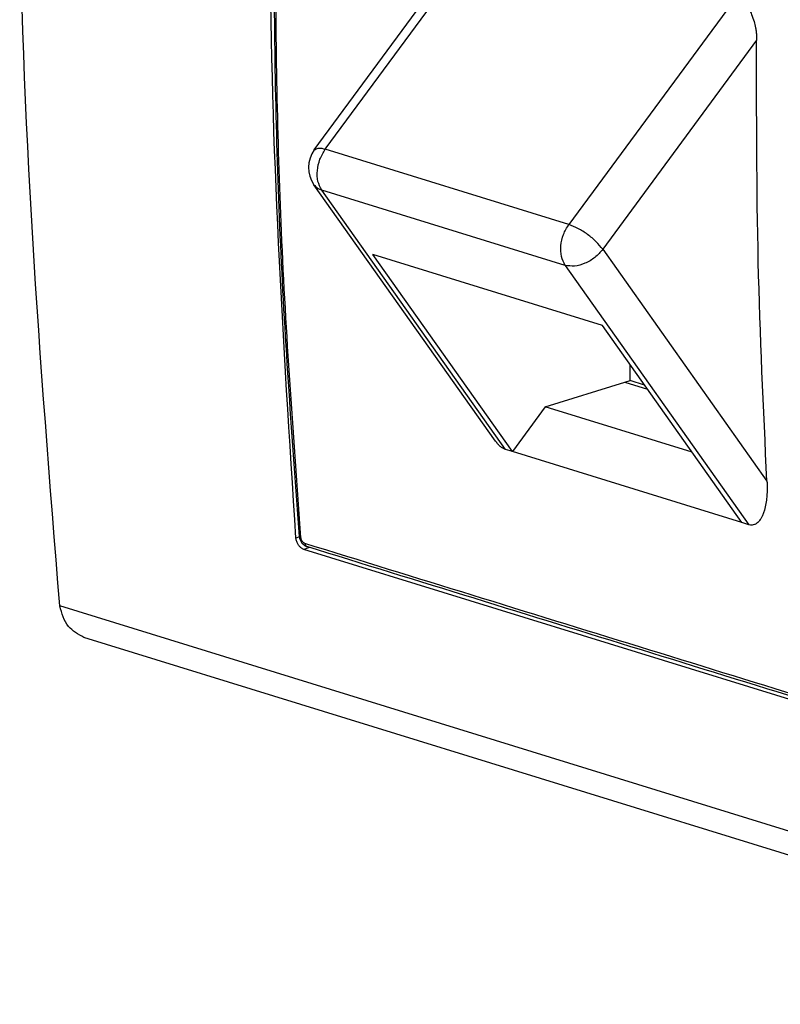
# Model space of a CAD drawing. Units: inches. Extents: x -2.4 to 6.6, y -3.9 to 7.6.
# Drawn here: x 3.9 to 5.5, y 3.7 to 5.6 of the extents above; entities that cross this region are included whole.
import ezdxf

# ---------------------------------------------------------------- set-up
doc = ezdxf.new("R2010")
doc.units = ezdxf.units.IN
doc.header["$MEASUREMENT"] = 0

# ---------------------------------------------------------------- blocks, each defined once
blk = doc.blocks.new('74411_1port_angled__4', base_point=(4.4539, 3.7403))
at = {"color": 3, "linetype": 'Continuous'}
for p, q in [((4.5568, 5.3874), (4.8942, 5.8463)), ((5.386, 5.6943), (5.0485, 5.2354)), ((5.4276, 5.6077), (5.117, 5.1854)), ((5.0485, 5.2354), (4.5568, 5.3874)), ((4.9203, 4.7812), (4.5495, 5.305)), ((5.0412, 5.153), (4.5495, 5.305)), ((5.117, 5.1854), (5.4484, 4.7173)), ((5.0412, 5.153), (5.412, 4.6292))]:
    blk.add_line(p, q, dxfattribs=at)
at = {"color": 7, "linetype": 'Continuous'}
for p, q in [((4.5345, 5.386), (4.8643, 5.8344)), ((4.9005, 4.798), (4.5339, 5.3158)), ((5.1163, 5.0314), (4.6528, 5.1746)), ((4.9344, 4.7768), (4.6528, 5.1746)), ((5.3979, 4.6336), (5.1163, 5.0314)), ((5.1723, 4.9202), (5.1723, 4.9523)), ((5.0009, 4.8672), (5.1617, 4.9169)), ((5.1617, 4.9169), (5.1723, 4.9202)), ((5.1617, 4.9169), (5.2073, 4.9028)), ((5.2014, 4.9112), (5.1723, 4.9202)), ((5.0009, 4.8672), (4.9344, 4.7768)), ((5.2973, 4.7756), (5.0009, 4.8672)), ((4.9344, 4.7768), (4.9203, 4.7812)), ((5.3979, 4.6336), (4.9344, 4.7768)), ((5.412, 4.6292), (5.3979, 4.6336)), ((4.5049, 4.6036), (4.5047, 4.6051)), ((4.5196, 4.585), (4.5181, 4.5855))]:
    blk.add_line(p, q, dxfattribs=at)
blk.add_arc((4.5829, 5.3505), 0.06, 143.67, -144.7029, dxfattribs=at)
for points, knots in [([(4.5047, 4.6051), (4.4902, 4.8012), (4.461, 5.1966), (4.4505, 5.7853), (4.461, 6.3924), (4.4896, 6.7985), (4.5047, 7.013)], [0, 0, 0, 0, 0.589618, 1.189379, 1.765706, 2.410541, 2.410541, 2.410541, 2.410541]), ([(5.386, 5.6943), (5.3879, 5.6936), (5.3926, 5.6918), (5.3982, 5.6876), (5.4032, 5.6827), (5.408, 5.6769), (5.413, 5.6691), (5.4183, 5.6583), (5.4225, 5.6461), (5.4253, 5.6343), (5.4267, 5.6246), (5.4275, 5.6162), (5.4276, 5.6105), (5.4276, 5.6077)], [0, 0, 0, 0, 0.0061583, 0.0150982, 0.0205102, 0.0275041, 0.0374703, 0.0481445, 0.063489, 0.0760298, 0.0844549, 0.0929782, 0.101408, 0.101408, 0.101408, 0.101408]), ([(5.4484, 4.7173), (5.4415, 4.8648), (5.4274, 5.1615), (5.4275, 5.4585), (5.4276, 5.6077)], [0, 0, 0, 0, 0.4430944, 0.8907931, 0.8907931, 0.8907931, 0.8907931]), ([(4.9203, 4.7812), (4.9185, 4.7819), (4.9147, 4.7834), (4.9096, 4.7874), (4.9048, 4.7922), (4.902, 4.796), (4.9005, 4.798)], [0, 0, 0, 0, 0.00577165, 0.0123108, 0.0189848, 0.02641204, 0.02641204, 0.02641204, 0.02641204]), ([(5.4484, 4.7173), (5.4485, 4.7165), (5.4486, 4.7149), (5.4487, 4.7112), (5.4489, 4.7053), (5.4488, 4.6962), (5.4481, 4.6847), (5.4465, 4.6718), (5.444, 4.6605), (5.4412, 4.652), (5.4388, 4.6463), (5.4363, 4.6417), (5.4338, 4.6379), (5.4312, 4.6348), (5.4284, 4.6323), (5.4257, 4.6305), (5.4224, 4.629), (5.4178, 4.628), (5.4141, 4.6288), (5.412, 4.6292)], [0, 0, 0, 0, 0.0024351, 0.0048602, 0.0108472, 0.0202622, 0.0320993, 0.0453972, 0.0592739, 0.0666531, 0.0724017, 0.0778286, 0.0821393, 0.0861782, 0.0899054, 0.0931487, 0.0958915, 0.100738, 0.1070524, 0.1070524, 0.1070524, 0.1070524]), ([(4.5181, 4.5855), (4.5172, 4.586), (4.5155, 4.5868), (4.5132, 4.5885), (4.5111, 4.5905), (4.5093, 4.5927), (4.5077, 4.5952), (4.5064, 4.5979), (4.5055, 4.6007), (4.5051, 4.6026), (4.5049, 4.6036)], [0, 0, 0, 0, 0.00293943, 0.00561741, 0.00849601, 0.01143994, 0.01436738, 0.01735415, 0.02035338, 0.02322707, 0.02322707, 0.02322707, 0.02322707]), ([(5.8702, 4.1676), (5.7576, 4.2024), (5.5325, 4.272), (5.1949, 4.3763), (4.8573, 4.4806), (4.6322, 4.5502), (4.5196, 4.585)], [0, 0, 0, 0, 0.353401, 0.706794, 1.060187, 1.413588, 1.413588, 1.413588, 1.413588])]:
    blk.add_open_spline(points, degree=3, knots=knots, dxfattribs=at)
at = {"color": 3, "linetype": 'Continuous'}
for points, knots in [([(4.5077, 4.6027), (4.4925, 4.8089), (4.4635, 5.2045), (4.4534, 5.8037), (4.4643, 6.4009), (4.4932, 6.807), (4.5077, 7.0111)], [0, 0, 0, 0, 0.619976, 1.189828, 1.797301, 2.411003, 2.411003, 2.411003, 2.411003]), ([(4.5345, 5.386), (4.5372, 5.3875), (4.5442, 5.3914), (4.552, 5.3889), (4.5568, 5.3874)], [0, 0, 0, 0, 0.00888235, 0.02313879, 0.02313879, 0.02313879, 0.02313879]), ([(4.5495, 5.305), (4.5465, 5.3107), (4.5402, 5.323), (4.54, 5.345), (4.5447, 5.3675), (4.5528, 5.3808), (4.5568, 5.3874)], [0, 0, 0, 0, 0.01909358, 0.04095266, 0.06428295, 0.08719717, 0.08719717, 0.08719717, 0.08719717]), ([(4.5339, 5.3158), (4.536, 5.3134), (4.5402, 5.3085), (4.5463, 5.3062), (4.5495, 5.305)], [0, 0, 0, 0, 0.00928737, 0.01918076, 0.01918076, 0.01918076, 0.01918076]), ([(5.0412, 5.153), (5.0383, 5.1588), (5.032, 5.1711), (5.0317, 5.1931), (5.0364, 5.2156), (5.0445, 5.2288), (5.0485, 5.2354)], [0, 0, 0, 0, 0.01909358, 0.04095266, 0.06428295, 0.08719717, 0.08719717, 0.08719717, 0.08719717]), ([(5.117, 5.1854), (5.1128, 5.1906), (5.1037, 5.2017), (5.0864, 5.2156), (5.068, 5.2278), (5.0547, 5.233), (5.0485, 5.2354)], [0, 0, 0, 0, 0.02008574, 0.04314309, 0.06610978, 0.08594316, 0.08594316, 0.08594316, 0.08594316]), ([(5.117, 5.1854), (5.112, 5.1796), (5.1018, 5.1679), (5.0818, 5.1566), (5.061, 5.15), (5.0475, 5.1521), (5.0412, 5.153)], [0, 0, 0, 0, 0.02292842, 0.04624171, 0.06798691, 0.08683211, 0.08683211, 0.08683211, 0.08683211]), ([(4.5047, 4.6051), (4.5047, 4.605), (4.5048, 4.6047), (4.505, 4.6044), (4.5053, 4.604), (4.5056, 4.6037), (4.506, 4.6034), (4.5065, 4.6032), (4.5071, 4.6029), (4.5075, 4.6028), (4.5077, 4.6027)], [0, 0, 0, 0, 0.000384111, 0.000786631, 0.001221837, 0.001697447, 0.002215308, 0.002772853, 0.003364672, 0.003983743, 0.003983743, 0.003983743, 0.003983743]), ([(4.5155, 4.5913), (4.5152, 4.5914), (4.5144, 4.5917), (4.5133, 4.5924), (4.5118, 4.5936), (4.5104, 4.5952), (4.5091, 4.5975), (4.5083, 4.5995), (4.5078, 4.6014), (4.5077, 4.6023), (4.5077, 4.6027)], [0, 0, 0, 0, 0.00113987, 0.00234669, 0.00400102, 0.00686721, 0.00874663, 0.01176195, 0.01338841, 0.01460294, 0.01460294, 0.01460294, 0.01460294]), ([(5.8661, 4.1739), (5.7536, 4.2087), (5.5285, 4.2783), (5.1908, 4.3826), (4.8532, 4.4869), (4.6281, 4.5565), (4.5155, 4.5913)], [0, 0, 0, 0, 0.353397, 0.706794, 1.060191, 1.413588, 1.413588, 1.413588, 1.413588]), ([(4.5155, 4.5913), (4.5156, 4.5909), (4.5157, 4.5902), (4.5159, 4.5892), (4.5163, 4.5882), (4.5167, 4.5873), (4.5173, 4.5865), (4.518, 4.5858), (4.5188, 4.5853), (4.5193, 4.5851), (4.5196, 4.585)], [0, 0, 0, 0, 0.001073564, 0.002144304, 0.003197905, 0.004222056, 0.005208556, 0.006154952, 0.007064877, 0.007947149, 0.007947149, 0.007947149, 0.007947149])]:
    blk.add_open_spline(points, degree=3, knots=knots, dxfattribs=at)
blk = doc.blocks.new('74253_wallplate__5', base_point=(3.914, 3.6574))
at = {"color": 3, "linetype": 'Continuous'}
for p, q in [((4.5048, 4.6047), (4.4974, 4.6024)), ((4.5252, 4.5833), (4.5131, 4.5795))]:
    blk.add_line(p, q, dxfattribs=at)
at = {"color": 7, "linetype": 'Continuous'}
for p, q in [((5.8708, 4.16), (4.5131, 4.5795)), ((6.4178, 3.7245), (4.0207, 4.4653)), ((6.4666, 3.6608), (4.0695, 4.4015))]:
    blk.add_line(p, q, dxfattribs=at)
for points, knots in [([(4.0207, 4.4653), (3.9811, 4.9604), (3.9006, 5.9671), (3.9803, 6.974), (4.0207, 7.4856)], [0, 0, 0, 0, 1.487583, 3.024568, 3.024568, 3.024568, 3.024568]), ([(4.4974, 4.6024), (4.472, 4.9998), (4.4207, 5.805), (4.4716, 6.6102), (4.4974, 7.0181)], [0, 0, 0, 0, 1.193143, 2.417846, 2.417846, 2.417846, 2.417846]), ([(4.5131, 4.5795), (4.5123, 4.5798), (4.5109, 4.5804), (4.508, 4.5822), (4.5052, 4.5847), (4.5021, 4.5887), (4.4999, 4.5926), (4.4984, 4.5967), (4.4977, 4.5998), (4.4975, 4.6016), (4.4974, 4.6024)], [0, 0, 0, 0, 0.00257804, 0.00470155, 0.01010958, 0.01377682, 0.01977429, 0.02355028, 0.02678356, 0.0291922, 0.0291922, 0.0291922, 0.0291922]), ([(4.0695, 4.4015), (4.0579, 4.408), (4.0328, 4.4221), (4.0249, 4.4501), (4.0207, 4.4653)], [0, 0, 0, 0, 0.03827888, 0.08331211, 0.08331211, 0.08331211, 0.08331211])]:
    blk.add_open_spline(points, degree=3, knots=knots, dxfattribs=at)
blk = doc.blocks.new('BL186-A1W__6', base_point=(3.914, 3.6574))
for name, p in [('74253_wallplate__5', (3.914, 3.6574)), ('74411_1port_angled__4', (4.4539, 3.7403))]:
    blk.add_blockref(name, p)
blk = doc.blocks.new('GEN1', base_point=(5.1249, 5.5759))
blk.add_blockref('BL186-A1W__6', (3.914, 3.6574))

msp = doc.modelspace()

# ---------------------------------------------------------------- block references
msp.add_blockref('GEN1', (5.1249, 5.5759))

doc.saveas('drawing.dxf')
